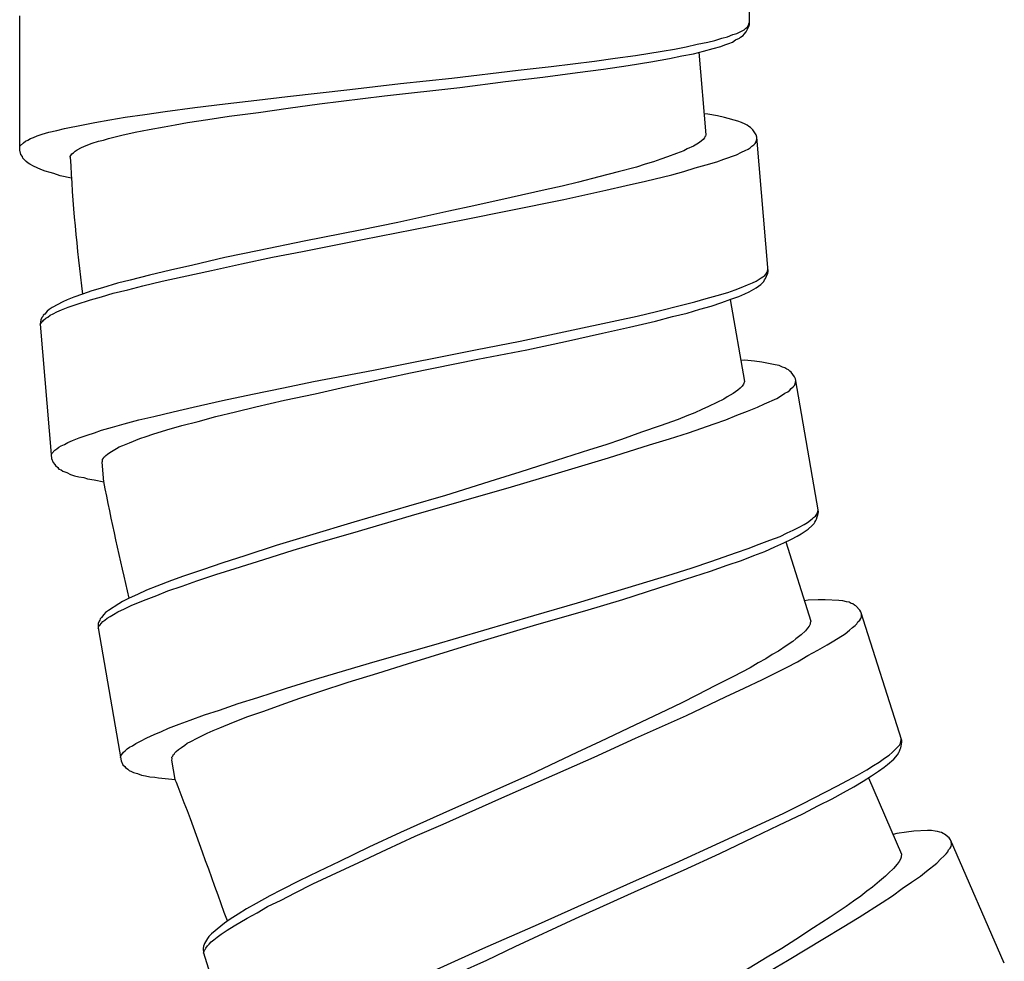
# Model space of a CAD drawing. Units: millimetres. Extents: x -435 to 507, y -175 to 936.
# Drawn here: x -107 to -87, y 237 to 256 of the extents above; entities that cross this region are included whole.
import ezdxf

# ---------------------------------------------------------------- set-up
doc = ezdxf.new("R2010")
doc.units = ezdxf.units.MM
doc.header["$LTSCALE"] = 6.666667

# ---------------------------------------------------------------- blocks, each defined once
blk = doc.blocks.new('1984.GL16.ACT.RD_V1')
for p, q in [((-92.196, -647.249), (-92.196, -644.571)), ((-106.696, -649.747), (-106.696, -647.08)), ((-92.45, -647.429), (-92.302, -647.355)), ((-92.302, -647.355), (-92.27, -647.323)), ((-92.27, -647.323), (-92.238, -647.302)), ((-92.259, -647.397), (-92.207, -647.291)), ((-92.238, -647.302), (-92.217, -647.27)), ((-92.217, -647.27), (-92.207, -647.238)), ((-92.207, -647.238), (-92.196, -647.217)), ((-92.207, -647.291), (-92.196, -647.249)), ((-92.884, -647.566), (-92.746, -647.524)), ((-92.746, -647.524), (-92.63, -647.492)), ((-92.63, -647.492), (-92.524, -647.45)), ((-92.535, -647.598), (-92.471, -647.556)), ((-92.524, -647.45), (-92.45, -647.429)), ((-92.471, -647.556), (-92.397, -647.524)), ((-92.397, -647.524), (-92.376, -647.503)), ((-92.376, -647.503), (-92.323, -647.471)), ((-92.323, -647.471), (-92.302, -647.439)), ((-92.302, -647.439), (-92.259, -647.397)), ((-93.932, -647.778), (-93.688, -647.736)), ((-93.688, -647.736), (-93.455, -647.693)), ((-93.455, -647.693), (-93.233, -647.641)), ((-93.233, -647.641), (-93.021, -647.598)), ((-93.106, -647.778), (-92.916, -647.725)), ((-93.021, -647.598), (-92.884, -647.566)), ((-92.916, -647.725), (-92.767, -647.683)), ((-92.767, -647.683), (-92.683, -647.651)), ((-92.683, -647.651), (-92.609, -647.63)), ((-92.609, -647.63), (-92.535, -647.598)), ((-95.276, -647.979), (-94.863, -647.916)), ((-94.863, -647.916), (-94.461, -647.863)), ((-94.461, -647.863), (-93.932, -647.778)), ((-94.154, -647.99), (-93.784, -647.926)), ((-93.784, -647.926), (-93.54, -647.873)), ((-93.54, -647.873), (-93.307, -647.831)), ((-93.307, -647.831), (-93.106, -647.778)), ((-93.202, -647.799), (-93.062, -649.444)), ((-96.789, -648.159), (-96.133, -648.085)), ((-96.133, -648.085), (-95.276, -647.979)), ((-95.615, -648.201), (-95.096, -648.138)), ((-95.096, -648.138), (-94.609, -648.064)), ((-94.609, -648.064), (-94.154, -647.99)), ((-99.129, -648.424), (-98.112, -648.318)), ((-98.112, -648.318), (-96.789, -648.159)), ((-97.043, -648.381), (-96.303, -648.297)), ((-96.303, -648.297), (-95.615, -648.201)), ((-101.372, -648.678), (-100.134, -648.54)), ((-100.134, -648.54), (-99.129, -648.424)), ((-99.446, -648.667), (-97.954, -648.498)), ((-97.954, -648.498), (-97.043, -648.381)), ((-101.986, -648.752), (-101.372, -648.678)), ((-100.737, -648.826), (-99.446, -648.667)), ((-103.807, -648.974), (-103.214, -648.9)), ((-103.214, -648.9), (-102.611, -648.826)), ((-102.611, -648.826), (-101.986, -648.752)), ((-101.954, -648.995), (-101.362, -648.911)), ((-101.362, -648.911), (-100.737, -648.826)), ((-104.907, -649.143), (-104.6, -649.091)), ((-104.6, -649.091), (-104.209, -649.038)), ((-104.209, -649.038), (-103.807, -648.974)), ((-102.96, -649.133), (-102.537, -649.069)), ((-102.537, -649.069), (-101.954, -648.995)), ((-93.024, -649.027), (-93.098, -649.022)), ((-92.829, -649.063), (-93.024, -649.027)), ((-92.689, -649.094), (-92.829, -649.063)), ((-92.427, -649.167), (-92.689, -649.094)), ((-105.955, -649.355), (-105.807, -649.313)), ((-105.807, -649.313), (-105.437, -649.239)), ((-105.437, -649.239), (-105.204, -649.196)), ((-105.204, -649.196), (-104.907, -649.143)), ((-104.124, -649.334), (-103.828, -649.281)), ((-103.828, -649.281), (-103.606, -649.239)), ((-103.606, -649.239), (-103.362, -649.196)), ((-103.362, -649.196), (-102.96, -649.133)), ((-92.351, -649.193), (-92.427, -649.167)), ((-92.284, -649.229), (-92.351, -649.193)), ((-92.24, -649.247), (-92.284, -649.229)), ((-92.206, -649.276), (-92.24, -649.247)), ((-92.172, -649.294), (-92.206, -649.276)), ((-92.149, -649.324), (-92.172, -649.294)), ((-92.126, -649.343), (-92.149, -649.324)), ((-106.537, -649.546), (-106.484, -649.514)), ((-106.484, -649.514), (-106.421, -649.493)), ((-106.421, -649.493), (-106.347, -649.461)), ((-106.347, -649.461), (-106.252, -649.429)), ((-106.252, -649.429), (-106.114, -649.387)), ((-106.114, -649.387), (-105.955, -649.355)), ((-105.034, -649.546), (-104.929, -649.514)), ((-104.929, -649.514), (-104.802, -649.482)), ((-104.802, -649.482), (-104.664, -649.45)), ((-104.664, -649.45), (-104.399, -649.387)), ((-104.399, -649.387), (-104.124, -649.334)), ((-93.09, -649.499), (-93.119, -649.534)), ((-93.081, -649.477), (-93.09, -649.499)), ((-93.071, -649.466), (-93.081, -649.477)), ((-93.062, -649.444), (-93.071, -649.466)), ((-92.064, -649.444), (-92.126, -649.343)), ((-92.05, -649.486), (-92.064, -649.444)), ((-92.063, -649.582), (-92.047, -649.517)), ((-91.824, -652.154), (-92.05, -649.486)), ((-106.696, -649.683), (-106.686, -649.662)), ((-106.686, -649.662), (-106.622, -649.599)), ((-106.622, -649.599), (-106.58, -649.567)), ((-106.58, -649.567), (-106.537, -649.546)), ((-105.553, -649.736), (-105.468, -649.694)), ((-105.468, -649.694), (-105.373, -649.651)), ((-105.373, -649.651), (-105.257, -649.609)), ((-105.257, -649.609), (-105.13, -649.567)), ((-105.13, -649.567), (-105.034, -649.546)), ((-93.309, -649.667), (-93.432, -649.72)), ((-93.208, -649.605), (-93.309, -649.667)), ((-93.158, -649.569), (-93.208, -649.605)), ((-93.119, -649.534), (-93.158, -649.569)), ((-92.221, -649.723), (-92.181, -649.699)), ((-92.181, -649.699), (-92.152, -649.664)), ((-92.152, -649.664), (-92.111, -649.64)), ((-92.111, -649.64), (-92.081, -649.616)), ((-92.081, -649.616), (-92.063, -649.582)), ((-106.675, -649.831), (-106.696, -649.747)), ((-106.643, -649.874), (-106.675, -649.831)), ((-106.633, -649.906), (-106.643, -649.874)), ((-106.569, -649.969), (-106.633, -649.906)), ((-105.691, -649.874), (-105.68, -649.853)), ((-105.691, -649.884), (-105.691, -649.874)), ((-105.68, -649.853), (-105.659, -649.821)), ((-105.659, -649.821), (-105.627, -649.8)), ((-105.627, -649.8), (-105.595, -649.768)), ((-105.595, -649.768), (-105.553, -649.736)), ((-93.822, -649.88), (-93.957, -649.923)), ((-93.647, -649.812), (-93.822, -649.88)), ((-93.503, -649.758), (-93.647, -649.812)), ((-93.432, -649.72), (-93.503, -649.758)), ((-92.703, -649.923), (-92.455, -649.839)), ((-92.455, -649.839), (-92.354, -649.788)), ((-92.354, -649.788), (-92.282, -649.75)), ((-92.282, -649.75), (-92.221, -649.723)), ((-106.527, -650.001), (-106.569, -649.969)), ((-106.495, -650.022), (-106.527, -650.001)), ((-106.421, -650.064), (-106.495, -650.022)), ((-106.273, -650.128), (-106.421, -650.064)), ((-94.442, -650.081), (-94.806, -650.176)), ((-94.267, -650.024), (-94.442, -650.081)), ((-94.101, -649.978), (-94.267, -650.024)), ((-93.957, -649.923), (-94.101, -649.978)), ((-93.5, -650.172), (-93.273, -650.099)), ((-93.273, -650.099), (-93.055, -650.038)), ((-93.055, -650.038), (-92.847, -649.978)), ((-92.847, -649.978), (-92.703, -649.923)), ((-106.188, -650.16), (-106.273, -650.128)), ((-106.093, -650.191), (-106.188, -650.16)), ((-106.019, -650.212), (-106.093, -650.191)), ((-105.892, -650.255), (-106.019, -650.212)), ((-105.667, -650.304), (-105.892, -650.255)), ((-95.191, -650.272), (-95.596, -650.381)), ((-94.806, -650.176), (-95.191, -650.272)), ((-94.259, -650.363), (-93.739, -650.234)), ((-93.739, -650.234), (-93.5, -650.172)), ((-95.919, -650.461), (-96.252, -650.532)), ((-95.596, -650.381), (-95.919, -650.461)), ((-95.052, -650.537), (-94.645, -650.449)), ((-94.645, -650.449), (-94.259, -650.363)), ((-96.93, -650.685), (-97.67, -650.854)), ((-96.252, -650.532), (-96.93, -650.685)), ((-95.886, -650.724), (-95.052, -650.537)), ((-97.67, -650.854), (-98.171, -650.96)), ((-96.972, -650.944), (-95.886, -650.724)), ((-98.171, -650.96), (-99.182, -651.184)), ((-97.859, -651.125), (-96.972, -650.944)), ((-99.182, -651.184), (-99.934, -651.333)), ((-99.887, -651.52), (-97.859, -651.125)), ((-99.934, -651.333), (-101.041, -651.554)), ((-101.041, -651.554), (-101.939, -651.736)), ((-101.077, -651.759), (-99.887, -651.52)), ((-101.939, -651.736), (-102.618, -651.879)), ((-101.673, -651.873), (-101.077, -651.759)), ((-103.253, -652.028), (-103.701, -652.13)), ((-102.618, -651.879), (-103.253, -652.028)), ((-102.883, -652.135), (-102.289, -652)), ((-102.289, -652), (-101.673, -651.873)), ((-104.118, -652.229), (-104.503, -652.325)), ((-103.701, -652.13), (-104.118, -652.229)), ((-103.864, -652.346), (-103.467, -652.259)), ((-103.467, -652.259), (-102.883, -652.135)), ((-91.962, -652.282), (-91.932, -652.259)), ((-91.932, -652.259), (-91.891, -652.234)), ((-91.891, -652.234), (-91.862, -652.2)), ((-91.875, -652.296), (-91.832, -652.186)), ((-91.862, -652.2), (-91.844, -652.166)), ((-91.844, -652.166), (-91.835, -652.144)), ((-91.835, -652.144), (-91.827, -652.112)), ((-91.832, -652.186), (-91.824, -652.154)), ((-104.752, -652.389), (-105.053, -652.478)), ((-104.503, -652.325), (-104.752, -652.389)), ((-104.55, -652.52), (-104.248, -652.442)), ((-104.248, -652.442), (-103.864, -652.346)), ((-92.36, -652.476), (-92.237, -652.423)), ((-92.237, -652.423), (-92.134, -652.382)), ((-92.134, -652.382), (-92.063, -652.344)), ((-92.063, -652.344), (-91.962, -652.282)), ((-92.062, -652.482), (-91.972, -652.411)), ((-91.972, -652.411), (-91.932, -652.376)), ((-91.932, -652.376), (-91.913, -652.353)), ((-91.913, -652.353), (-91.895, -652.319)), ((-91.895, -652.319), (-91.875, -652.296)), ((-105.445, -652.607), (-105.621, -652.664)), ((-105.26, -652.538), (-105.445, -652.607)), ((-105.053, -652.478), (-105.26, -652.538)), ((-105.069, -652.66), (-104.842, -652.588)), ((-104.842, -652.588), (-104.55, -652.52)), ((-93.053, -652.694), (-92.835, -652.633)), ((-92.835, -652.633), (-92.627, -652.573)), ((-92.627, -652.573), (-92.483, -652.518)), ((-92.563, -652.705), (-92.409, -652.65)), ((-92.483, -652.518), (-92.36, -652.476)), ((-92.409, -652.65), (-92.286, -652.597)), ((-92.286, -652.597), (-92.204, -652.558)), ((-92.204, -652.558), (-92.062, -652.482)), ((-105.836, -652.757), (-106.05, -652.871)), ((-105.755, -652.718), (-105.836, -652.757)), ((-105.621, -652.664), (-105.755, -652.718)), ((-105.732, -652.865), (-105.577, -652.809)), ((-105.577, -652.809), (-105.287, -652.721)), ((-105.287, -652.721), (-105.069, -652.66)), ((-94.04, -652.947), (-93.52, -652.818)), ((-93.52, -652.818), (-93.281, -652.755)), ((-93.281, -652.755), (-93.053, -652.694)), ((-93.183, -652.906), (-92.955, -652.845)), ((-92.955, -652.845), (-92.748, -652.774)), ((-92.748, -652.774), (-92.563, -652.705)), ((-92.577, -652.71), (-92.294, -654.337)), ((-106.228, -653.024), (-106.237, -653.046)), ((-106.198, -653), (-106.228, -653.024)), ((-106.15, -652.943), (-106.198, -653)), ((-106.11, -652.908), (-106.15, -652.943)), ((-106.14, -653.059), (-106.09, -653.023)), ((-106.05, -652.871), (-106.11, -652.908)), ((-106.09, -653.023), (-106.028, -652.996)), ((-106.028, -652.996), (-105.957, -652.958)), ((-105.957, -652.958), (-105.865, -652.919)), ((-105.865, -652.919), (-105.732, -652.865)), ((-94.425, -653.044), (-94.04, -652.947)), ((-93.724, -653.048), (-93.432, -652.981)), ((-93.432, -652.981), (-93.183, -652.906)), ((-106.273, -653.113), (-106.287, -653.199)), ((-106.287, -653.209), (-106.278, -653.187)), ((-106.287, -653.199), (-106.061, -655.867)), ((-106.278, -653.187), (-106.259, -653.154)), ((-106.256, -653.069), (-106.273, -653.113)), ((-106.259, -653.154), (-106.239, -653.142)), ((-106.237, -653.046), (-106.256, -653.069)), ((-106.239, -653.142), (-106.22, -653.119)), ((-106.22, -653.119), (-106.18, -653.084)), ((-106.18, -653.084), (-106.14, -653.059)), ((-96.752, -653.538), (-94.832, -653.131)), ((-94.832, -653.131), (-94.425, -653.044)), ((-94.577, -653.258), (-94.066, -653.141)), ((-94.066, -653.141), (-93.724, -653.048)), ((-95.848, -653.547), (-95.119, -653.379)), ((-95.119, -653.379), (-94.577, -653.258)), ((-97.64, -653.709), (-96.752, -653.538)), ((-96.621, -653.708), (-95.848, -653.547)), ((-99.667, -654.114), (-97.64, -653.709)), ((-97.593, -653.896), (-96.621, -653.708)), ((-98.929, -654.169), (-97.593, -653.896)), ((-92.292, -653.918), (-92.367, -653.92)), ((-92.095, -653.937), (-92.292, -653.918)), ((-91.952, -653.955), (-92.095, -653.937)), ((-91.686, -654.006), (-91.952, -653.955)), ((-91.607, -654.024), (-91.686, -654.006)), ((-100.858, -654.343), (-99.667, -654.114)), ((-100.223, -654.448), (-98.929, -654.169)), ((-91.537, -654.055), (-91.607, -654.024)), ((-91.492, -654.069), (-91.537, -654.055)), ((-91.455, -654.095), (-91.492, -654.069)), ((-91.42, -654.11), (-91.455, -654.095)), ((-91.394, -654.138), (-91.42, -654.11)), ((-91.37, -654.155), (-91.394, -654.138)), ((-91.299, -654.25), (-91.37, -654.155)), ((-101.453, -654.468), (-100.858, -654.343)), ((-92.316, -654.395), (-92.342, -654.431)), ((-92.31, -654.372), (-92.316, -654.395)), ((-92.301, -654.36), (-92.31, -654.372)), ((-92.294, -654.337), (-92.301, -654.36)), ((-91.302, -654.422), (-91.286, -654.388)), ((-91.282, -654.29), (-91.299, -654.25)), ((-91.286, -654.388), (-91.276, -654.321)), ((-90.823, -656.928), (-91.282, -654.29)), ((-102.664, -654.719), (-102.069, -654.594)), ((-102.069, -654.594), (-101.453, -654.468)), ((-101.433, -654.71), (-100.827, -654.584)), ((-100.827, -654.584), (-100.223, -654.448)), ((-92.52, -654.58), (-92.638, -654.644)), ((-92.425, -654.51), (-92.52, -654.58)), ((-92.379, -654.47), (-92.425, -654.51)), ((-92.342, -654.431), (-92.379, -654.47)), ((-91.558, -654.617), (-91.49, -654.573)), ((-91.49, -654.573), (-91.431, -654.542)), ((-91.431, -654.542), (-91.393, -654.514)), ((-91.393, -654.514), (-91.367, -654.477)), ((-91.367, -654.477), (-91.329, -654.449)), ((-91.329, -654.449), (-91.302, -654.422)), ((-103.247, -654.853), (-102.664, -654.719)), ((-102.005, -654.844), (-101.433, -654.71)), ((-92.845, -654.755), (-93.013, -654.838)), ((-92.706, -654.688), (-92.845, -654.755)), ((-92.638, -654.644), (-92.706, -654.688)), ((-92.033, -654.85), (-91.894, -654.783)), ((-91.894, -654.783), (-91.655, -654.677)), ((-91.655, -654.677), (-91.558, -654.617)), ((-104.029, -655.036), (-103.644, -654.94)), ((-103.644, -654.94), (-103.247, -654.853)), ((-102.796, -655.038), (-102.411, -654.942)), ((-102.411, -654.942), (-102.005, -654.844)), ((-93.282, -654.96), (-93.443, -655.02)), ((-93.143, -654.893), (-93.282, -654.96)), ((-93.013, -654.838), (-93.143, -654.893)), ((-92.446, -655.008), (-92.234, -654.928)), ((-92.234, -654.928), (-92.033, -654.85)), ((-104.85, -655.244), (-104.622, -655.182)), ((-104.622, -655.182), (-104.331, -655.104)), ((-104.331, -655.104), (-104.029, -655.036)), ((-103.472, -655.212), (-103.149, -655.132)), ((-103.149, -655.132), (-102.796, -655.038)), ((-93.613, -655.093), (-93.967, -655.219)), ((-93.443, -655.02), (-93.613, -655.093)), ((-93.406, -655.357), (-92.899, -655.183)), ((-92.899, -655.183), (-92.666, -655.1)), ((-92.666, -655.1), (-92.446, -655.008)), ((-105.357, -655.404), (-105.212, -655.36)), ((-105.212, -655.36), (-105.068, -655.305)), ((-105.068, -655.305), (-104.85, -655.244)), ((-104.186, -655.432), (-104.052, -655.389)), ((-104.052, -655.389), (-103.772, -655.301)), ((-103.772, -655.301), (-103.472, -655.212)), ((-94.342, -655.348), (-94.736, -655.492)), ((-93.967, -655.219), (-94.342, -655.348)), ((-93.783, -655.477), (-93.406, -655.357)), ((-105.809, -655.591), (-105.737, -655.553)), ((-105.737, -655.553), (-105.645, -655.513)), ((-105.645, -655.513), (-105.512, -655.459)), ((-105.512, -655.459), (-105.357, -655.404)), ((-104.649, -655.609), (-104.516, -655.556)), ((-104.516, -655.556), (-104.31, -655.474)), ((-104.31, -655.474), (-104.186, -655.432)), ((-94.736, -655.492), (-95.05, -655.6)), ((-94.18, -655.599), (-93.783, -655.477)), ((-106.067, -655.804), (-106.059, -655.771)), ((-106.059, -655.771), (-106.001, -655.703)), ((-106.001, -655.703), (-105.961, -655.678)), ((-105.961, -655.678), (-105.921, -655.643)), ((-105.921, -655.643), (-105.87, -655.617)), ((-105.87, -655.617), (-105.809, -655.591)), ((-104.953, -655.784), (-104.903, -655.748)), ((-104.903, -655.748), (-104.842, -655.711)), ((-104.842, -655.711), (-104.771, -655.673)), ((-104.771, -655.673), (-104.721, -655.637)), ((-104.721, -655.637), (-104.649, -655.609)), ((-95.377, -655.7), (-96.038, -655.912)), ((-95.05, -655.6), (-95.377, -655.7)), ((-94.995, -655.859), (-94.18, -655.599)), ((-106.061, -655.867), (-106.033, -655.95)), ((-106.033, -655.95), (-105.998, -655.989)), ((-105.057, -655.941), (-105.048, -655.919)), ((-105.024, -656.331), (-105.057, -655.941)), ((-105.051, -655.888), (-105.031, -655.865)), ((-105.048, -655.919), (-105.051, -655.888)), ((-105.031, -655.865), (-105.022, -655.843)), ((-105.022, -655.843), (-105.002, -655.83)), ((-105.002, -655.83), (-104.983, -655.808)), ((-104.983, -655.808), (-104.953, -655.784)), ((-96.038, -655.912), (-96.761, -656.144)), ((-96.057, -656.173), (-94.995, -655.859)), ((-105.998, -655.989), (-105.986, -656.009)), ((-105.986, -656.009), (-105.94, -656.048)), ((-105.94, -656.048), (-105.916, -656.078)), ((-105.916, -656.078), (-105.872, -656.095)), ((-105.872, -656.095), (-105.838, -656.124)), ((-105.838, -656.124), (-105.761, -656.15)), ((-105.761, -656.15), (-105.684, -656.186)), ((-96.761, -656.144), (-97.25, -656.294)), ((-105.684, -656.186), (-105.607, -656.211)), ((-105.607, -656.211), (-105.52, -656.235)), ((-105.52, -656.235), (-105.424, -656.249)), ((-105.424, -656.249), (-105.347, -656.274)), ((-105.347, -656.274), (-105.218, -656.295)), ((-105.218, -656.295), (-105.024, -656.331)), ((-97.25, -656.294), (-98.238, -656.605)), ((-96.926, -656.431), (-96.057, -656.173)), ((-98.911, -657.002), (-96.926, -656.431)), ((-98.238, -656.605), (-98.974, -656.819)), ((-98.974, -656.819), (-100.058, -657.136)), ((-90.858, -656.977), (-90.842, -656.942)), ((-90.842, -656.942), (-90.836, -656.92)), ((-90.836, -656.92), (-90.831, -656.887)), ((-90.828, -656.961), (-90.823, -656.928)), ((-100.058, -657.136), (-100.937, -657.397)), ((-100.076, -657.344), (-98.911, -657.002)), ((-91.112, -657.183), (-91.045, -657.139)), ((-91.045, -657.139), (-90.949, -657.068)), ((-90.949, -657.068), (-90.922, -657.042)), ((-90.922, -657.042), (-90.884, -657.014)), ((-90.912, -657.159), (-90.895, -657.134)), ((-90.895, -657.134), (-90.88, -657.099)), ((-90.884, -657.014), (-90.858, -656.977)), ((-90.88, -657.099), (-90.862, -657.075)), ((-90.862, -657.075), (-90.828, -656.961)), ((-100.659, -657.509), (-100.076, -657.344)), ((-91.449, -657.348), (-91.329, -657.295)), ((-91.329, -657.295), (-91.211, -657.232)), ((-91.211, -657.232), (-91.112, -657.183)), ((-91.167, -657.364), (-91.031, -657.276)), ((-91.031, -657.276), (-90.948, -657.197)), ((-90.948, -657.197), (-90.912, -657.159)), ((-100.937, -657.397), (-101.6, -657.598)), ((-101.262, -657.689), (-100.659, -657.509)), ((-92, -657.573), (-91.789, -657.493)), ((-91.789, -657.493), (-91.587, -657.416)), ((-91.587, -657.416), (-91.449, -657.348)), ((-91.512, -657.542), (-91.362, -657.473)), ((-91.476, -657.526), (-90.977, -659.099)), ((-91.362, -657.473), (-91.245, -657.41)), ((-91.245, -657.41), (-91.167, -657.364)), ((-101.6, -657.598), (-102.22, -657.802)), ((-101.842, -657.876), (-101.262, -657.689)), ((-92.455, -657.738), (-92.223, -657.655)), ((-92.223, -657.655), (-92, -657.573)), ((-92.112, -657.797), (-91.89, -657.715)), ((-91.89, -657.715), (-91.69, -657.627)), ((-91.69, -657.627), (-91.512, -657.542)), ((-102.22, -657.802), (-102.657, -657.943)), ((-102.413, -658.051), (-101.842, -657.876)), ((-93.337, -658.042), (-92.962, -657.912)), ((-92.962, -657.912), (-92.455, -657.738)), ((-92.638, -657.985), (-92.353, -657.892)), ((-92.353, -657.892), (-92.112, -657.797)), ((-103.064, -658.078), (-103.439, -658.207)), ((-102.657, -657.943), (-103.064, -658.078)), ((-102.8, -658.172), (-102.413, -658.051)), ((-93.735, -658.165), (-93.337, -658.042)), ((-93.469, -658.269), (-92.971, -658.107)), ((-92.971, -658.107), (-92.638, -657.985)), ((-103.682, -658.293), (-103.973, -658.408)), ((-103.439, -658.207), (-103.682, -658.293)), ((-103.469, -658.406), (-103.175, -658.301)), ((-103.175, -658.301), (-102.8, -658.172)), ((-95.612, -658.738), (-93.735, -658.165)), ((-93.999, -658.436), (-93.469, -658.269)), ((-104.174, -658.486), (-104.353, -658.57)), ((-103.973, -658.408), (-104.174, -658.486)), ((-103.974, -658.59), (-103.753, -658.498)), ((-103.753, -658.498), (-103.469, -658.406)), ((-94.711, -658.667), (-93.999, -658.436)), ((-104.651, -658.708), (-104.729, -658.754)), ((-104.523, -658.643), (-104.651, -658.708)), ((-104.353, -658.57), (-104.523, -658.643)), ((-104.466, -658.783), (-104.185, -658.67)), ((-104.185, -658.67), (-103.974, -658.59)), ((-95.466, -658.895), (-94.711, -658.667)), ((-91.031, -658.684), (-91.105, -658.696)), ((-90.833, -658.676), (-91.031, -658.684)), ((-90.689, -658.675), (-90.833, -658.676)), ((-90.418, -658.689), (-90.689, -658.675)), ((-90.338, -658.697), (-90.418, -658.689)), ((-90.265, -658.718), (-90.338, -658.697)), ((-104.932, -658.886), (-104.989, -658.928)), ((-104.729, -658.754), (-104.932, -658.886)), ((-104.744, -658.918), (-104.616, -658.852)), ((-104.616, -658.852), (-104.466, -658.783)), ((-96.482, -658.986), (-95.612, -658.738)), ((-96.418, -659.168), (-95.466, -658.895)), ((-90.218, -658.725), (-90.265, -658.718)), ((-90.178, -658.746), (-90.218, -658.725)), ((-90.142, -658.756), (-90.178, -658.746)), ((-90.112, -658.78), (-90.142, -658.756)), ((-90.085, -658.794), (-90.112, -658.78)), ((-90.003, -658.879), (-90.085, -658.794)), ((-89.98, -658.916), (-90.003, -658.879)), ((-105.12, -659.101), (-105.134, -659.146)), ((-105.103, -659.077), (-105.12, -659.101)), ((-105.096, -659.054), (-105.103, -659.077)), ((-105.069, -659.028), (-105.096, -659.054)), ((-105.025, -658.966), (-105.069, -659.028)), ((-105.044, -659.109), (-105.006, -659.081)), ((-104.989, -658.928), (-105.025, -658.966)), ((-105.006, -659.081), (-104.959, -659.041)), ((-104.959, -659.041), (-104.9, -659.009)), ((-104.9, -659.009), (-104.832, -658.965)), ((-104.832, -658.965), (-104.744, -658.918)), ((-98.465, -659.567), (-96.482, -658.986)), ((-90.977, -659.099), (-90.98, -659.123)), ((-90.04, -659.113), (-90.006, -659.08)), ((-90.006, -659.08), (-89.982, -659.05)), ((-89.982, -659.05), (-89.971, -659.013)), ((-89.169, -661.468), (-89.98, -658.916)), ((-89.971, -659.013), (-89.97, -658.946)), ((-105.134, -659.146), (-105.14, -659.234)), ((-105.14, -659.234), (-104.682, -661.872)), ((-105.138, -659.244), (-105.132, -659.221)), ((-105.132, -659.221), (-105.116, -659.186)), ((-105.116, -659.186), (-105.097, -659.172)), ((-105.097, -659.172), (-105.08, -659.148)), ((-105.08, -659.148), (-105.044, -659.109)), ((-97.725, -659.556), (-96.418, -659.168)), ((-91.083, -659.289), (-91.168, -659.371)), ((-91.042, -659.242), (-91.083, -659.289)), ((-91.012, -659.199), (-91.042, -659.242)), ((-90.991, -659.159), (-91.012, -659.199)), ((-90.987, -659.136), (-90.991, -659.159)), ((-90.98, -659.123), (-90.987, -659.136)), ((-90.297, -659.35), (-90.209, -659.278)), ((-90.209, -659.278), (-90.148, -659.225)), ((-90.148, -659.225), (-90.094, -659.186)), ((-90.094, -659.186), (-90.06, -659.153)), ((-90.06, -659.153), (-90.04, -659.113)), ((-91.276, -659.45), (-91.337, -659.503)), ((-91.168, -659.371), (-91.276, -659.45)), ((-90.649, -659.573), (-90.52, -659.488)), ((-90.52, -659.488), (-90.297, -659.35)), ((-99.632, -659.898), (-98.465, -659.567)), ((-98.989, -659.948), (-97.725, -659.556)), ((-91.621, -659.693), (-91.743, -659.765)), ((-91.466, -659.588), (-91.621, -659.693)), ((-91.337, -659.503), (-91.466, -659.588)), ((-91.037, -659.785), (-90.838, -659.677)), ((-90.838, -659.677), (-90.649, -659.573)), ((-91.871, -659.85), (-92.023, -659.931)), ((-91.743, -659.765), (-91.871, -659.85)), ((-91.242, -659.906), (-91.037, -659.785)), ((-100.816, -660.255), (-100.214, -660.075)), ((-100.214, -660.075), (-99.632, -659.898)), ((-99.58, -660.136), (-98.989, -659.948)), ((-92.181, -660.026), (-92.515, -660.199)), ((-92.023, -659.931), (-92.181, -660.026)), ((-91.94, -660.261), (-91.462, -660.02)), ((-91.462, -660.02), (-91.242, -659.906)), ((-101.398, -660.431), (-100.816, -660.255)), ((-100.172, -660.315), (-99.58, -660.136)), ((-92.515, -660.199), (-92.869, -660.378)), ((-92.298, -660.43), (-91.94, -660.261)), ((-101.967, -660.616), (-101.398, -660.431)), ((-100.731, -660.498), (-100.172, -660.315)), ((-92.869, -660.378), (-93.24, -660.573)), ((-92.675, -660.605), (-92.298, -660.43)), ((-102.354, -660.737), (-101.967, -660.616)), ((-101.502, -660.761), (-101.127, -660.631)), ((-101.127, -660.631), (-100.731, -660.498)), ((-93.24, -660.573), (-93.537, -660.723)), ((-93.447, -660.972), (-92.675, -660.605)), ((-103.025, -660.961), (-102.729, -660.866)), ((-102.729, -660.866), (-102.354, -660.737)), ((-101.845, -660.885), (-101.502, -660.761)), ((-93.847, -660.866), (-94.474, -661.165)), ((-93.537, -660.723), (-93.847, -660.866)), ((-103.308, -661.064), (-103.025, -660.961)), ((-102.451, -661.108), (-102.16, -660.993)), ((-102.16, -660.993), (-101.845, -660.885)), ((-94.457, -661.426), (-93.447, -660.972)), ((-103.88, -661.292), (-103.741, -661.225)), ((-103.741, -661.225), (-103.53, -661.145)), ((-103.53, -661.145), (-103.308, -661.064)), ((-102.852, -661.274), (-102.722, -661.22)), ((-102.722, -661.22), (-102.451, -661.108)), ((-94.474, -661.165), (-95.158, -661.493)), ((-104.298, -661.483), (-104.17, -661.418)), ((-104.17, -661.418), (-104.021, -661.349)), ((-104.021, -661.349), (-103.88, -661.292)), ((-103.298, -661.492), (-103.169, -661.426)), ((-103.169, -661.426), (-102.972, -661.327)), ((-102.972, -661.327), (-102.852, -661.274)), ((-95.283, -661.8), (-94.457, -661.426)), ((-89.183, -661.461), (-89.182, -661.428)), ((-104.598, -661.675), (-104.562, -661.636)), ((-104.562, -661.636), (-104.513, -661.606)), ((-104.513, -661.606), (-104.454, -661.574)), ((-104.454, -661.574), (-104.387, -661.53)), ((-104.387, -661.53), (-104.298, -661.483)), ((-103.538, -661.652), (-103.481, -661.609)), ((-103.481, -661.609), (-103.414, -661.565)), ((-103.414, -661.565), (-103.367, -661.525)), ((-103.367, -661.525), (-103.298, -661.492)), ((-95.158, -661.493), (-95.623, -661.708)), ((-89.36, -661.707), (-89.275, -661.624)), ((-89.275, -661.624), (-89.251, -661.594)), ((-89.251, -661.594), (-89.218, -661.561)), ((-89.218, -661.561), (-89.197, -661.521)), ((-89.213, -661.682), (-89.202, -661.645)), ((-89.202, -661.645), (-89.188, -661.619)), ((-89.197, -661.521), (-89.186, -661.485)), ((-89.188, -661.619), (-89.17, -661.502)), ((-89.186, -661.485), (-89.183, -661.461)), ((-89.17, -661.502), (-89.169, -661.468)), ((-104.693, -661.809), (-104.688, -661.776)), ((-104.688, -661.776), (-104.636, -661.703)), ((-104.636, -661.703), (-104.598, -661.675)), ((-103.674, -661.858), (-103.668, -661.835)), ((-103.673, -661.804), (-103.656, -661.779)), ((-103.668, -661.835), (-103.673, -661.804)), ((-103.656, -661.779), (-103.649, -661.757)), ((-103.649, -661.757), (-103.63, -661.743)), ((-103.63, -661.743), (-103.613, -661.718)), ((-103.613, -661.718), (-103.585, -661.692)), ((-103.585, -661.692), (-103.538, -661.652)), ((-97.173, -662.633), (-95.283, -661.8)), ((-95.623, -661.708), (-96.56, -662.15)), ((-89.621, -661.9), (-89.512, -661.822)), ((-89.512, -661.822), (-89.421, -661.759)), ((-89.451, -661.946), (-89.329, -661.841)), ((-89.421, -661.759), (-89.36, -661.707)), ((-89.329, -661.841), (-89.257, -661.752)), ((-89.257, -661.752), (-89.226, -661.708)), ((-89.226, -661.708), (-89.213, -661.682)), ((-104.682, -661.872), (-104.646, -661.952)), ((-104.646, -661.952), (-104.608, -661.988)), ((-104.608, -661.988), (-104.594, -662.007)), ((-104.594, -662.007), (-104.545, -662.041)), ((-103.607, -662.244), (-103.674, -661.858)), ((-89.861, -662.054), (-89.732, -661.969)), ((-89.732, -661.969), (-89.621, -661.9)), ((-89.63, -662.081), (-89.522, -662.002)), ((-89.522, -662.002), (-89.451, -661.946)), ((-104.545, -662.041), (-104.519, -662.069)), ((-104.519, -662.069), (-104.473, -662.083)), ((-104.473, -662.083), (-104.437, -662.108)), ((-104.437, -662.108), (-104.358, -662.127)), ((-104.358, -662.127), (-104.278, -662.156)), ((-104.278, -662.156), (-104.199, -662.175)), ((-104.199, -662.175), (-104.111, -662.191)), ((-104.111, -662.191), (-104.013, -662.196)), ((-104.013, -662.196), (-103.935, -662.215)), ((-103.935, -662.215), (-103.804, -662.224)), ((-103.804, -662.224), (-103.607, -662.244)), ((-96.56, -662.15), (-97.261, -662.461)), ((-90.248, -662.266), (-90.049, -662.159)), ((-90.049, -662.159), (-89.861, -662.054)), ((-89.934, -662.277), (-89.768, -662.169)), ((-89.831, -662.211), (-89.173, -663.725)), ((-89.768, -662.169), (-89.63, -662.081)), ((-90.677, -662.491), (-90.458, -662.377)), ((-90.458, -662.377), (-90.248, -662.266)), ((-90.329, -662.503), (-90.12, -662.392)), ((-90.12, -662.392), (-89.934, -662.277)), ((-97.261, -662.461), (-98.291, -662.922)), ((-91.156, -662.732), (-90.677, -662.491)), ((-90.555, -662.63), (-90.329, -662.503)), ((-98.281, -663.129), (-97.173, -662.633)), ((-91.51, -662.911), (-91.156, -662.732)), ((-91.138, -662.926), (-90.825, -662.76)), ((-90.825, -662.76), (-90.555, -662.63)), ((-98.291, -662.922), (-99.127, -663.298)), ((-91.887, -663.087), (-91.51, -662.911)), ((-91.61, -663.154), (-91.138, -662.926)), ((-98.837, -663.372), (-98.281, -663.129)), ((-93.669, -663.908), (-91.887, -663.087)), ((-92.112, -663.391), (-91.61, -663.154)), ((-99.127, -663.298), (-99.757, -663.587)), ((-99.409, -663.632), (-98.837, -663.372)), ((-92.786, -663.716), (-92.112, -663.391)), ((-89.27, -663.317), (-89.342, -663.336)), ((-89.074, -663.289), (-89.27, -663.317)), ((-88.931, -663.273), (-89.074, -663.289)), ((-88.66, -663.259), (-88.931, -663.273)), ((-88.579, -663.259), (-88.66, -663.259)), ((-88.504, -663.272), (-88.579, -663.259)), ((-88.457, -663.275), (-88.504, -663.272)), ((-88.415, -663.291), (-88.457, -663.275)), ((-88.378, -663.298), (-88.415, -663.291)), ((-88.345, -663.319), (-88.378, -663.298)), ((-88.318, -663.33), (-88.345, -663.319)), ((-88.227, -663.406), (-88.318, -663.33)), ((-88.2, -663.44), (-88.227, -663.406)), ((-99.757, -663.587), (-100.343, -663.873)), ((-88.239, -663.642), (-88.209, -663.606)), ((-88.209, -663.606), (-88.188, -663.573)), ((-87.132, -665.896), (-88.2, -663.44)), ((-88.182, -663.536), (-88.188, -663.469)), ((-88.188, -663.573), (-88.182, -663.536)), ((-99.959, -663.895), (-99.409, -663.632)), ((-93.504, -664.044), (-92.786, -663.716)), ((-89.181, -663.786), (-89.197, -663.828)), ((-89.18, -663.762), (-89.181, -663.786)), ((-89.174, -663.748), (-89.18, -663.762)), ((-89.173, -663.725), (-89.174, -663.748)), ((-88.391, -663.823), (-88.336, -663.765)), ((-88.336, -663.765), (-88.286, -663.72)), ((-88.286, -663.72), (-88.256, -663.684)), ((-88.256, -663.684), (-88.239, -663.642)), ((-100.343, -663.873), (-100.758, -664.071)), ((-100.501, -664.145), (-99.959, -663.895)), ((-94.498, -664.271), (-93.669, -663.908)), ((-89.259, -663.924), (-89.335, -664.015)), ((-89.224, -663.874), (-89.259, -663.924)), ((-89.197, -663.828), (-89.224, -663.874)), ((-88.679, -664.064), (-88.472, -663.904)), ((-88.472, -663.904), (-88.391, -663.823)), ((-100.758, -664.071), (-101.142, -664.26)), ((-100.869, -664.318), (-100.501, -664.145)), ((-94.41, -664.443), (-93.504, -664.044)), ((-89.49, -664.163), (-89.609, -664.261)), ((-89.435, -664.104), (-89.49, -664.163)), ((-89.335, -664.015), (-89.435, -664.104)), ((-88.975, -664.285), (-88.798, -664.162)), ((-88.798, -664.162), (-88.679, -664.064)), ((-101.142, -664.26), (-101.496, -664.439)), ((-101.223, -664.497), (-100.869, -664.318)), ((-96.385, -665.115), (-94.498, -664.271)), ((-89.753, -664.381), (-89.867, -664.465)), ((-89.609, -664.261), (-89.753, -664.381)), ((-89.162, -664.413), (-88.975, -664.285)), ((-101.726, -664.556), (-101.999, -664.71)), ((-101.496, -664.439), (-101.726, -664.556)), ((-101.499, -664.64), (-101.223, -664.497)), ((-95.653, -665.004), (-94.41, -664.443)), ((-89.986, -664.563), (-90.128, -664.66)), ((-89.867, -664.465), (-89.986, -664.563)), ((-89.561, -664.69), (-89.355, -664.554)), ((-89.355, -664.554), (-89.162, -664.413)), ((-101.999, -664.71), (-102.188, -664.814)), ((-101.975, -664.891), (-101.769, -664.77)), ((-101.769, -664.77), (-101.499, -664.64)), ((-90.276, -664.77), (-90.591, -664.976)), ((-90.128, -664.66), (-90.276, -664.77)), ((-90.013, -664.979), (-89.561, -664.69)), ((-102.353, -664.922), (-102.512, -665.017)), ((-102.188, -664.814), (-102.353, -664.922)), ((-102.174, -664.999), (-101.975, -664.891)), ((-102.701, -665.155), (-102.884, -665.313)), ((-102.63, -665.099), (-102.701, -665.155)), ((-102.512, -665.017), (-102.63, -665.099)), ((-102.575, -665.237), (-102.437, -665.149)), ((-102.437, -665.149), (-102.174, -664.999)), ((-97.496, -665.601), (-96.385, -665.115)), ((-96.853, -665.563), (-95.653, -665.004)), ((-90.591, -664.976), (-90.925, -665.191)), ((-90.351, -665.183), (-90.013, -664.979)), ((-102.935, -665.363), (-102.966, -665.406)), ((-102.884, -665.313), (-102.935, -665.363)), ((-102.775, -665.378), (-102.694, -665.319)), ((-102.694, -665.319), (-102.575, -665.237)), ((-90.925, -665.191), (-91.274, -665.423)), ((-90.708, -665.396), (-90.351, -665.183)), ((-103.042, -665.552), (-103.049, -665.599)), ((-103.028, -665.525), (-103.042, -665.552)), ((-103.024, -665.502), (-103.028, -665.525)), ((-103.001, -665.472), (-103.024, -665.502)), ((-102.966, -665.406), (-103.001, -665.472)), ((-102.996, -665.593), (-102.965, -665.55)), ((-102.965, -665.55), (-102.931, -665.517)), ((-102.931, -665.517), (-102.89, -665.47)), ((-102.89, -665.47), (-102.836, -665.431)), ((-102.836, -665.431), (-102.775, -665.378)), ((-91.274, -665.423), (-91.553, -665.602)), ((-91.438, -665.841), (-90.708, -665.396)), ((-103.049, -665.599), (-103.044, -665.686)), ((-103.044, -665.686), (-102.233, -668.238)), ((-103.041, -665.696), (-103.037, -665.673)), ((-103.037, -665.673), (-103.026, -665.636)), ((-103.026, -665.636), (-103.009, -665.619)), ((-103.009, -665.619), (-102.996, -665.593)), ((-98.049, -665.854), (-97.496, -665.601)), ((-97.412, -665.83), (-96.853, -665.563)), ((-91.553, -665.602), (-91.847, -665.776)), ((-98.621, -666.114), (-98.049, -665.854)), ((-97.975, -666.086), (-97.412, -665.83)), ((-91.847, -665.776), (-92.44, -666.138)), ((-92.397, -666.396), (-91.438, -665.841))]:
    blk.add_line(p, q)
blk.add_arc((-71.731, -648.197), 34.002, 182.8448, 187.4525)
blk.add_open_spline([(-104.518, -658.641), (-104.703, -657.874), (-104.871, -657.103), (-105.024, -656.329)], degree=3)
blk.add_open_spline([(-102.567, -665.055), (-102.906, -664.141), (-103.22, -663.218), (-103.607, -662.244), (-103.607, -662.244), (-103.607, -662.244)], degree=3, knots=[5.9273624, 5.9273624, 5.9273624, 5.9273624, 5.97902043, 5.97902043, 5.98819363, 5.98819363, 5.98819363, 5.98819363])

msp = doc.modelspace()

# ---------------------------------------------------------------- block references
msp.add_blockref('1984.GL16.ACT.RD_V1', (0, 902.905))

doc.saveas('drawing.dxf')
